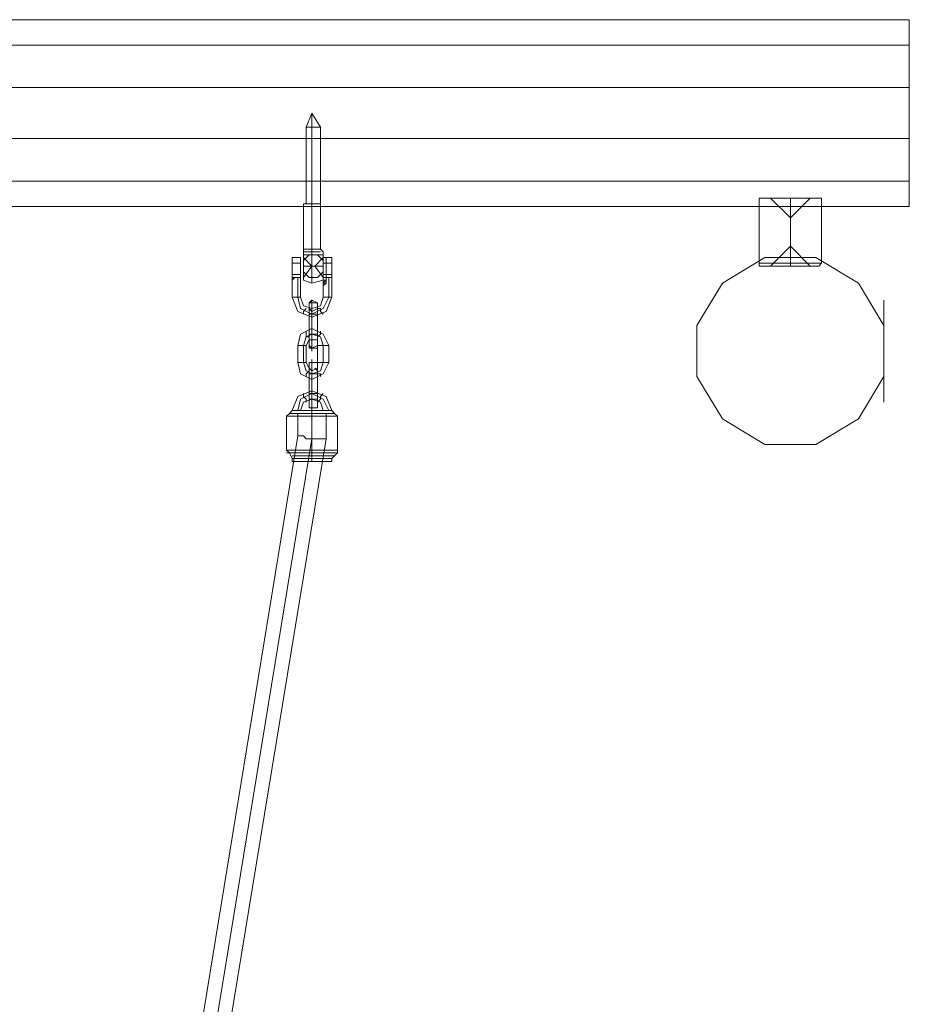
# Model space of a CAD drawing. Units: millimetres. Extents: x -106 to 6115, y -2669 to 8373.
# Drawn here: x 3570 to 4095, y 3559 to 4140 of the extents above; entities that cross this region are included whole.
import ezdxf

# ---------------------------------------------------------------- set-up
doc = ezdxf.new("R2010")
doc.units = ezdxf.units.MM
for name, color, linetype, lineweight in [('beslag', 253, 'Continuous', 9), ('matr', 32, 'Continuous', 9), ('taifun', 251, 'Continuous', 9)]:
    doc.layers.add(name, color=color, linetype=linetype, lineweight=lineweight)

msp = doc.modelspace()

# ---------------------------------------------------------------- linework, layer by layer
at = {"layer": 'beslag', "flags": 128}
for points in [[(3738.82, 4002.91), (3742.16, 4002.91), (3747.17, 4002.91), (3742.16, 4002.91), (3738.82, 4002.91), (3737.15, 4002.91), (3737.15, 4004.58), (3737.15, 4031.3), (3738.82, 4031.3), (3738.82, 4076.39), (3742.16, 4084.74), (3742.16, 4076.39), (3742.16, 4084.74), (3747.17, 4076.39), (3747.17, 4031.3), (3747.17, 4004.58), (3748.84, 4002.91), (3748.84, 4001.24)], [(3745.5, 4076.39), (3742.16, 4076.39), (3740.49, 4076.39), (3738.82, 4076.39), (3740.49, 4076.39), (3742.16, 4076.39), (3745.5, 4076.39), (3747.17, 4076.39)], [(3745.5, 4031.3), (3742.16, 4031.3), (3738.82, 4031.3), (3742.16, 4031.3), (3745.5, 4031.3), (3747.17, 4031.3), (3745.5, 4031.3), (3742.16, 4031.3), (3738.82, 4031.3), (3737.15, 4031.3)], [(3740.49, 4031.3), (3742.16, 4031.3), (3745.5, 4031.3), (3747.17, 4031.3)], [(4007.69, 4034.64), (4014.37, 4034.64), (4024.39, 4034.64), (4032.74, 4034.64), (4039.42, 4034.64), (4042.76, 4034.64), (4039.42, 4034.64), (4032.74, 4034.64), (4024.39, 4034.64), (4014.37, 4034.64), (4007.69, 4034.64), (4006.02, 4034.64), (4006.02, 3996.23), (4006.02, 3994.56)], [(4036.08, 4034.64), (4032.74, 4034.64), (4024.39, 4034.64), (4016.04, 4034.64), (4012.7, 4034.64), (4024.39, 4022.95)], [(4016.04, 4034.64), (4024.39, 4034.64), (4032.74, 4034.64), (4036.08, 4034.64), (4024.39, 4022.95)], [(4041.09, 4034.64), (4042.76, 4034.64), (4042.76, 3996.23), (4041.09, 3994.56)], [(3745.5, 4004.58), (3742.16, 4004.58), (3738.82, 4004.58), (3737.15, 4004.58), (3738.82, 4004.58), (3742.16, 4004.58), (3745.5, 4004.58), (3747.17, 4004.58)], [(3748.84, 3991.22), (3745.5, 3987.88), (3740.49, 3987.88), (3737.15, 3991.22), (3740.49, 3987.88), (3745.5, 3987.88), (3748.84, 3991.22), (3748.84, 3997.9), (3748.84, 4001.24), (3748.84, 3997.9), (3748.84, 3991.22), (3748.84, 3986.21), (3742.16, 3984.54), (3737.15, 3986.21), (3737.15, 3991.22), (3737.15, 3997.9), (3737.15, 4001.24), (3737.15, 3997.9), (3737.15, 3991.22)], [(3748.84, 3987.88), (3743.83, 3994.56), (3748.84, 3994.56), (3742.16, 3994.56), (3742.16, 4001.24)], [(4032.74, 3994.56), (4024.39, 3994.56), (4016.04, 3994.56), (4012.7, 3994.56), (4016.04, 3994.56), (4024.39, 3994.56), (4032.74, 3994.56), (4036.08, 3994.56), (4024.39, 4006.25), (4024.39, 3994.56), (4024.39, 3996.23), (4024.39, 3994.56), (4024.39, 4006.25), (4012.7, 3994.56)], [(3730.47, 3999.57), (3735.48, 3999.57)], [(3737.15, 3994.56), (3742.16, 3994.56), (3737.15, 3999.57)], [(3748.84, 3994.56), (3743.83, 3994.56), (3748.84, 3999.57)], [(3748.84, 3999.57), (3750.51, 3999.57), (3753.85, 3999.57)], [(4039.42, 3996.23), (4032.74, 3996.23), (4024.39, 3996.23), (4014.37, 3996.23), (4007.69, 3996.23), (4006.02, 3996.23), (4007.69, 3996.23), (4014.37, 3996.23), (4024.39, 3996.23), (4032.74, 3996.23), (4039.42, 3996.23), (4042.76, 3996.23)], [(3742.16, 3994.56), (3737.15, 3994.56), (3742.16, 3994.56), (3737.15, 3987.88)], [(3742.16, 3987.88), (3742.16, 3994.56), (3742.16, 3987.88), (3742.16, 3984.54)], [(3750.51, 3986.21), (3750.51, 3989.55), (3753.85, 3989.55), (3753.85, 3986.21)], [(3735.48, 3984.54), (3735.48, 3986.21), (3735.48, 3987.88), (3733.81, 3987.88), (3732.14, 3987.88), (3730.47, 3986.21), (3730.47, 3984.54), (3730.47, 3982.87), (3730.47, 3976.19), (3733.81, 3967.84), (3742.16, 3964.5), (3750.51, 3967.84), (3753.85, 3976.19), (3753.85, 3982.87), (3753.85, 3984.54), (3753.85, 3986.21), (3753.85, 3987.88), (3752.18, 3987.88), (3750.51, 3987.88), (3750.51, 3986.21), (3748.84, 3984.54), (3748.84, 3982.87), (3748.84, 3976.19), (3747.17, 3971.18), (3742.16, 3969.51), (3737.15, 3971.18), (3735.48, 3976.19), (3735.48, 3982.87), (3735.48, 3984.54), (3735.48, 3982.87), (3735.48, 3984.54), (3735.48, 3986.21), (3735.48, 3987.88), (3733.81, 3987.88), (3732.14, 3987.88), (3730.47, 3986.21), (3730.47, 3984.54), (3730.47, 3982.87), (3730.47, 3984.54)], [(3735.48, 3986.21), (3735.48, 3984.54)], [(3735.48, 3984.54), (3735.48, 3986.21)], [(3753.85, 3984.54), (3753.85, 3982.87), (3753.85, 3984.54), (3753.85, 3986.21), (3753.85, 3987.88), (3752.18, 3987.88), (3750.51, 3987.88), (3750.51, 3986.21), (3748.84, 3984.54), (3748.84, 3982.87), (3748.84, 3984.54), (3750.51, 3984.54)], [(3748.84, 3986.21), (3748.84, 3984.54), (3748.84, 3982.87), (3750.51, 3984.54)], [(3748.84, 3984.54), (3748.84, 3986.21)], [(3753.85, 3986.21), (3753.85, 3987.88), (3752.18, 3987.88), (3750.51, 3987.88), (3750.51, 3986.21)], [(3753.85, 3986.21), (3753.85, 3984.54)], [(3753.85, 3984.54), (3753.85, 3986.21)], [(3732.14, 3976.19), (3733.81, 3976.19), (3735.48, 3976.19), (3733.81, 3976.19), (3732.14, 3976.19), (3730.47, 3976.19)], [(4079.5, 3959.49), (4079.5, 3957.82)], [(4079.5, 3957.82), (4079.5, 3959.49)], [(4079.5, 3959.49), (4079.5, 3957.82)], [(4079.5, 3957.82), (4079.5, 3959.49)], [(4079.5, 3959.49), (4079.5, 3957.82)], [(4079.5, 3957.82), (4079.5, 3959.49)], [(4079.5, 3954.48), (4079.5, 3952.81)], [(4079.5, 3952.81), (4079.5, 3954.48)], [(4079.5, 3954.48), (4079.5, 3952.81)], [(4079.5, 3952.81), (4079.5, 3954.48)], [(4079.5, 3952.81), (4079.5, 3954.48)], [(4079.5, 3954.48), (4079.5, 3952.81)], [(4079.5, 3954.48), (4079.5, 3952.81)], [(4079.5, 3952.81), (4079.5, 3954.48)], [(4079.5, 3951.14), (4079.5, 3952.81)], [(4079.5, 3952.81), (4079.5, 3951.14)], [(4079.5, 3952.81), (4079.5, 3951.14)], [(4079.5, 3951.14), (4079.5, 3952.81)], [(4079.5, 3952.81), (4079.5, 3951.14)], [(4079.5, 3951.14), (4079.5, 3952.81)], [(4079.5, 3952.81), (4079.5, 3951.14)], [(4079.5, 3951.14), (4079.5, 3952.81)], [(4079.5, 3951.14), (4079.5, 3952.81)], [(4079.5, 3952.81), (4079.5, 3951.14)], [(4079.5, 3939.45), (4079.5, 3941.12)], [(4079.5, 3941.12), (4079.5, 3939.45)], [(4079.5, 3941.12), (4079.5, 3939.45)], [(4079.5, 3939.45), (4079.5, 3941.12)], [(4079.5, 3932.77), (4079.5, 3934.44)], [(4079.5, 3934.44), (4079.5, 3932.77)], [(4079.5, 3932.77), (4079.5, 3934.44)], [(4079.5, 3934.44), (4079.5, 3932.77)], [(4079.5, 3932.77), (4079.5, 3934.44)], [(4079.5, 3934.44), (4079.5, 3932.77)], [(4079.5, 3931.1), (4079.5, 3932.77)], [(4079.5, 3932.77), (4079.5, 3931.1)], [(4079.5, 3927.76), (4079.5, 3929.43), (4079.5, 3931.1)], [(4079.5, 3931.1), (4079.5, 3929.43), (4079.5, 3927.76)], [(4079.5, 3929.43), (4079.5, 3927.76)], [(4079.5, 3927.76), (4079.5, 3929.43)], [(4079.5, 3922.75), (4079.5, 3924.42)], [(4079.5, 3924.42), (4079.5, 3922.75)], [(4079.5, 3922.75), (4079.5, 3924.42)], [(4079.5, 3924.42), (4079.5, 3922.75)], [(4079.5, 3922.75), (4079.5, 3924.42)], [(4079.5, 3924.42), (4079.5, 3922.75)]]:
    msp.add_lwpolyline(points, dxfattribs=at)
for points in [[(3742.16, 4031.3), (3742.16, 4076.39)], [(3738.82, 4031.3), (3742.16, 4031.3), (3745.5, 4031.3), (3747.17, 4031.3), (3745.5, 4031.3), (3742.16, 4031.3), (3740.49, 4031.3)], [(3742.16, 4031.3), (3742.16, 4004.58)], [(4006.02, 4034.64), (4009.36, 4034.64), (4014.37, 4034.64), (4024.39, 4034.64), (4032.74, 4034.64), (4039.42, 4034.64), (4041.09, 4034.64), (4039.42, 4034.64), (4032.74, 4034.64), (4024.39, 4034.64), (4014.37, 4034.64), (4009.36, 4034.64), (4006.02, 4034.64)], [(4024.39, 4034.64), (4024.39, 3996.23)], [(4024.39, 4034.64), (4024.39, 4022.95)], [(3737.15, 4001.24), (3737.15, 4002.91), (3737.15, 4001.24)], [(3737.15, 4001.24), (3740.49, 4001.24), (3745.5, 4001.24), (3748.84, 4001.24), (3745.5, 4001.24), (3740.49, 4001.24)], [(3737.15, 3997.9), (3740.49, 4001.24), (3745.5, 4001.24), (3748.84, 3997.9), (3745.5, 4001.24), (3740.49, 4001.24)], [(3742.16, 4001.24), (3742.16, 4004.58)], [(3730.47, 3989.55), (3730.47, 3994.56), (3730.47, 3997.9), (3730.47, 3999.57), (3730.47, 3997.9), (3730.47, 3994.56), (3730.47, 3989.55)], [(3730.47, 3989.55), (3730.47, 3994.56), (3730.47, 3997.9), (3730.47, 3999.57), (3730.47, 3997.9), (3730.47, 3994.56), (3730.47, 3989.55)], [(3735.48, 3996.23), (3730.47, 3996.23)], [(3735.48, 3989.55), (3735.48, 3994.56), (3735.48, 3997.9), (3735.48, 3999.57), (3735.48, 3997.9), (3735.48, 3994.56), (3735.48, 3989.55)], [(3735.48, 3989.55), (3735.48, 3994.56), (3735.48, 3997.9), (3735.48, 3999.57), (3735.48, 3997.9), (3735.48, 3994.56), (3735.48, 3989.55)], [(3737.15, 3999.57), (3737.15, 3997.9), (3737.15, 3994.56), (3737.15, 3989.55), (3737.15, 3987.88), (3737.15, 3989.55), (3737.15, 3994.56), (3737.15, 3997.9), (3737.15, 3999.57)], [(3748.84, 3987.88), (3748.84, 3989.55), (3748.84, 3994.56), (3748.84, 3997.9), (3748.84, 3999.57), (3748.84, 3997.9), (3748.84, 3994.56), (3748.84, 3989.55), (3748.84, 3987.88)], [(3748.84, 3989.55), (3748.84, 3994.56), (3748.84, 3997.9), (3748.84, 3999.57), (3748.84, 3997.9), (3748.84, 3994.56), (3748.84, 3989.55)], [(3750.51, 3996.23), (3748.84, 3996.23)], [(3750.51, 3989.55), (3750.51, 3994.56), (3750.51, 3997.9), (3750.51, 3999.57), (3750.51, 3997.9), (3750.51, 3994.56), (3750.51, 3989.55)], [(3753.85, 3996.23), (3750.51, 3996.23)], [(3753.85, 3989.55), (3753.85, 3994.56), (3753.85, 3997.9), (3753.85, 3999.57), (3753.85, 3997.9), (3753.85, 3994.56), (3753.85, 3989.55)], [(3753.85, 3989.55), (3753.85, 3994.56), (3753.85, 3997.9), (3753.85, 3999.57), (3753.85, 3997.9), (3753.85, 3994.56), (3753.85, 3989.55)], [(3730.47, 3984.54), (3730.47, 3986.21), (3730.47, 3984.54), (3730.47, 3986.21), (3730.47, 3989.55), (3730.47, 3986.21), (3730.47, 3984.54), (3730.47, 3982.87)], [(3735.48, 3986.21), (3735.48, 3989.55), (3730.47, 3989.55), (3730.47, 3986.21), (3730.47, 3987.88), (3732.14, 3987.88), (3733.81, 3987.88), (3735.48, 3987.88)], [(3730.47, 3986.21), (3730.47, 3989.55), (3735.48, 3989.55), (3735.48, 3986.21), (3735.48, 3987.88), (3733.81, 3987.88), (3732.14, 3987.88), (3730.47, 3987.88)], [(3735.48, 3986.21), (3735.48, 3989.55)], [(3748.84, 3986.21), (3748.84, 3989.55)], [(3750.51, 3989.55), (3748.84, 3989.55)], [(3753.85, 3986.21), (3753.85, 3987.88), (3752.18, 3987.88), (3750.51, 3987.88), (3750.51, 3986.21), (3750.51, 3989.55), (3753.85, 3989.55)], [(3753.85, 3986.21), (3753.85, 3989.55)], [(4041.09, 3994.56), (4039.42, 3994.56), (4032.74, 3994.56), (4024.39, 3994.56), (4014.37, 3994.56), (4009.36, 3994.56), (4006.02, 3994.56), (4009.36, 3994.56), (4014.37, 3994.56), (4024.39, 3994.56), (4032.74, 3994.56), (4039.42, 3994.56), (4041.09, 3994.56)], [(3730.47, 3987.88), (3735.48, 3987.88)], [(3733.81, 3976.19), (3733.81, 3987.88)], [(3735.48, 3986.21), (3735.48, 3984.54)], [(3735.48, 3984.54), (3735.48, 3982.87)], [(3748.84, 3987.88), (3750.51, 3987.88)], [(3748.84, 3986.21), (3750.51, 3986.21)], [(3750.51, 3986.21), (3748.84, 3986.21)], [(3750.51, 3984.54), (3748.84, 3984.54)], [(3753.85, 3987.88), (3750.51, 3987.88)], [(3750.51, 3986.21), (3750.51, 3984.54)], [(3752.18, 3987.88), (3752.18, 3976.19)], [(3753.85, 3984.54), (3753.85, 3986.21)], [(3753.85, 3984.54), (3753.85, 3982.87)], [(3752.18, 3976.19), (3748.84, 3969.51), (3742.16, 3966.17), (3735.48, 3969.51), (3733.81, 3976.19), (3735.48, 3969.51), (3742.16, 3966.17), (3748.84, 3969.51)], [(3740.49, 3971.18), (3740.49, 3972.85), (3742.16, 3974.52), (3745.5, 3972.85), (3745.5, 3971.18), (3745.5, 3969.51), (3742.16, 3967.84), (3740.49, 3969.51), (3740.49, 3971.18)], [(3745.5, 3971.18), (3745.5, 3969.51), (3742.16, 3967.84), (3740.49, 3969.51), (3740.49, 3971.18), (3740.49, 3972.85), (3742.16, 3972.85), (3745.5, 3972.85), (3745.5, 3971.18)], [(3742.16, 3966.17), (3742.16, 3972.85), (3742.16, 3974.52), (3742.16, 3972.85), (3742.16, 3966.17)], [(3753.85, 3976.19), (3752.18, 3976.19), (3750.51, 3976.19), (3748.84, 3976.19), (3750.51, 3976.19), (3752.18, 3976.19)], [(4079.5, 3972.85), (4079.5, 3974.52)], [(4079.5, 3974.52), (4079.5, 3916.07)], [(4079.5, 3974.52), (4079.5, 3972.85)], [(4079.5, 3916.07), (4079.5, 3944.46), (4079.5, 3974.52), (4079.5, 3944.46)], [(4079.5, 3972.85), (4079.5, 3916.07)], [(4079.5, 3972.85), (4079.5, 3916.07)], [(3738.82, 3969.51), (3737.15, 3967.84), (3737.15, 3966.17), (3737.15, 3967.84)], [(3740.49, 3966.17), (3740.49, 3969.51), (3740.49, 3971.18), (3740.49, 3969.51), (3740.49, 3966.17)], [(3745.5, 3966.17), (3743.83, 3966.17), (3742.16, 3966.17), (3740.49, 3966.17), (3742.16, 3966.17), (3743.83, 3966.17), (3745.5, 3966.17)], [(3740.49, 3966.17), (3742.16, 3966.17), (3743.83, 3966.17), (3745.5, 3966.17), (3743.83, 3966.17), (3742.16, 3966.17), (3740.49, 3966.17)], [(3740.49, 3954.48), (3740.49, 3966.17)], [(3742.16, 3966.17), (3742.16, 3967.84), (3742.16, 3969.51), (3742.16, 3967.84), (3742.16, 3966.17)], [(3742.16, 3966.17), (3742.16, 3954.48)], [(3742.16, 3954.48), (3742.16, 3966.17)], [(3745.5, 3966.17), (3745.5, 3969.51), (3745.5, 3971.18), (3745.5, 3969.51), (3745.5, 3966.17)], [(3745.5, 3969.51), (3747.17, 3969.51), (3747.17, 3967.84), (3748.84, 3966.17), (3747.17, 3967.84), (3747.17, 3969.51)], [(3745.5, 3954.48), (3745.5, 3966.17)], [(4079.5, 3971.18), (4079.5, 3969.51)], [(4079.5, 3971.18), (4079.5, 3969.51)], [(4079.5, 3969.51), (4079.5, 3971.18)], [(4079.5, 3971.18), (4079.5, 3969.51)], [(4079.5, 3971.18), (4079.5, 3969.51)], [(4079.5, 3971.18), (4079.5, 3969.51), (4079.5, 3971.18)], [(4079.5, 3967.84), (4079.5, 3969.51)], [(4079.5, 3969.51), (4079.5, 3967.84)], [(4079.5, 3969.51), (4079.5, 3967.84)], [(4079.5, 3967.84), (4079.5, 3969.51)], [(4079.5, 3969.51), (4079.5, 3967.84)], [(4079.5, 3969.51), (4079.5, 3967.84)], [(4079.5, 3967.84), (4079.5, 3966.17)], [(4079.5, 3966.17), (4079.5, 3967.84)], [(4079.5, 3966.17), (4079.5, 3964.5), (4079.5, 3966.17)], [(4079.5, 3966.17), (4079.5, 3964.5)], [(4079.5, 3966.17), (4079.5, 3964.5)], [(4079.5, 3964.5), (4079.5, 3966.17)], [(4079.5, 3964.5), (4079.5, 3966.17)], [(4079.5, 3966.17), (4079.5, 3964.5)], [(4079.5, 3964.5), (4079.5, 3966.17)], [(4079.5, 3966.17), (4079.5, 3964.5), (4079.5, 3966.17)], [(4079.5, 3964.5), (4079.5, 3962.83), (4079.5, 3964.5)], [(4079.5, 3964.5), (4079.5, 3962.83), (4079.5, 3961.16), (4079.5, 3962.83)], [(4079.5, 3964.5), (4079.5, 3962.83)], [(4079.5, 3964.5), (4079.5, 3962.83)], [(4079.5, 3964.5), (4079.5, 3962.83)], [(4079.5, 3962.83), (4079.5, 3964.5), (4079.5, 3962.83)], [(4079.5, 3962.83), (4079.5, 3961.16)], [(4079.5, 3961.16), (4079.5, 3962.83)], [(4079.5, 3961.16), (4079.5, 3962.83)], [(4079.5, 3959.49), (4079.5, 3961.16)], [(4079.5, 3961.16), (4079.5, 3959.49)], [(4079.5, 3961.16), (4079.5, 3959.49)], [(4079.5, 3959.49), (4079.5, 3961.16)], [(4079.5, 3961.16), (4079.5, 3959.49)], [(4079.5, 3959.49), (4079.5, 3961.16)], [(4079.5, 3959.49), (4079.5, 3961.16), (4079.5, 3959.49)], [(4079.5, 3959.49), (4079.5, 3961.16), (4079.5, 3959.49)], [(3733.81, 3947.8), (3735.48, 3954.48), (3742.16, 3957.82), (3748.84, 3954.48), (3752.18, 3947.8), (3752.18, 3937.78), (3748.84, 3931.1), (3742.16, 3927.76), (3735.48, 3931.1), (3733.81, 3937.78)], [(3748.84, 3947.8), (3747.17, 3952.81), (3742.16, 3954.48), (3738.82, 3952.81), (3737.15, 3947.8), (3738.82, 3952.81), (3742.16, 3954.48), (3747.17, 3952.81)], [(3740.49, 3951.14), (3740.49, 3952.81), (3738.82, 3952.81), (3738.82, 3954.48), (3738.82, 3956.15), (3738.82, 3954.48), (3738.82, 3952.81), (3740.49, 3952.81), (3740.49, 3951.14)], [(3740.49, 3954.48), (3742.16, 3954.48), (3743.83, 3954.48), (3745.5, 3954.48), (3743.83, 3954.48), (3742.16, 3954.48), (3740.49, 3954.48)], [(3745.5, 3954.48), (3743.83, 3954.48), (3742.16, 3954.48), (3740.49, 3954.48), (3742.16, 3954.48), (3743.83, 3954.48), (3745.5, 3954.48)], [(3740.49, 3954.48), (3740.49, 3949.47), (3740.49, 3947.8), (3740.49, 3949.47), (3740.49, 3954.48)], [(3742.16, 3954.48), (3742.16, 3947.8), (3742.16, 3944.46), (3742.16, 3947.8), (3742.16, 3954.48)], [(3742.16, 3954.48), (3742.16, 3952.81), (3742.16, 3951.14), (3742.16, 3954.48)], [(3743.83, 3951.14), (3745.5, 3951.14), (3745.5, 3952.81), (3747.17, 3954.48), (3747.17, 3956.15), (3747.17, 3954.48), (3745.5, 3952.81), (3745.5, 3951.14), (3743.83, 3951.14)], [(3745.5, 3954.48), (3745.5, 3949.47), (3745.5, 3947.8), (3745.5, 3949.47), (3745.5, 3954.48)], [(4079.5, 3959.49), (4079.5, 3957.82)], [(4079.5, 3959.49), (4079.5, 3957.82)], [(4079.5, 3957.82), (4079.5, 3959.49), (4079.5, 3957.82)], [(4079.5, 3957.82), (4079.5, 3959.49)], [(4079.5, 3957.82), (4079.5, 3959.49)], [(4079.5, 3956.15), (4079.5, 3957.82)], [(4079.5, 3956.15), (4079.5, 3957.82)], [(4079.5, 3957.82), (4079.5, 3956.15)], [(4079.5, 3956.15), (4079.5, 3957.82)], [(4079.5, 3956.15), (4079.5, 3957.82)], [(4079.5, 3956.15), (4079.5, 3957.82)], [(4079.5, 3956.15), (4079.5, 3957.82), (4079.5, 3956.15)], [(4079.5, 3956.15), (4079.5, 3957.82)], [(4079.5, 3954.48), (4079.5, 3956.15), (4079.5, 3954.48)], [(4079.5, 3954.48), (4079.5, 3956.15)], [(4079.5, 3954.48), (4079.5, 3956.15)], [(4079.5, 3954.48), (4079.5, 3956.15)], [(4079.5, 3954.48), (4079.5, 3956.15)], [(4079.5, 3954.48), (4079.5, 3956.15)], [(4079.5, 3952.81), (4079.5, 3954.48)], [(4079.5, 3954.48), (4079.5, 3952.81)], [(4079.5, 3954.48), (4079.5, 3952.81)], [(4079.5, 3952.81), (4079.5, 3954.48)], [(4079.5, 3954.48), (4079.5, 3952.81)], [(4079.5, 3954.48), (4079.5, 3952.81)], [(4079.5, 3952.81), (4079.5, 3954.48)], [(4079.5, 3954.48), (4079.5, 3952.81)], [(3738.82, 3947.8), (3740.49, 3951.14), (3742.16, 3951.14), (3745.5, 3951.14), (3745.5, 3947.8), (3745.5, 3937.78), (3745.5, 3934.44), (3742.16, 3932.77), (3740.49, 3934.44), (3738.82, 3937.78)], [(3740.49, 3949.47), (3740.49, 3947.8), (3742.16, 3946.13), (3745.5, 3947.8), (3745.5, 3949.47), (3745.5, 3951.14), (3742.16, 3951.14), (3740.49, 3951.14), (3740.49, 3949.47)], [(3745.5, 3949.47), (3745.5, 3951.14), (3742.16, 3951.14), (3740.49, 3951.14), (3740.49, 3949.47), (3740.49, 3946.13), (3742.16, 3946.13), (3745.5, 3946.13), (3745.5, 3949.47)], [(4079.5, 3952.81), (4079.5, 3951.14)], [(4079.5, 3952.81), (4079.5, 3951.14)], [(4079.5, 3952.81), (4079.5, 3951.14)], [(4079.5, 3951.14), (4079.5, 3952.81), (4079.5, 3951.14)], [(4079.5, 3952.81), (4079.5, 3951.14)], [(4079.5, 3949.47), (4079.5, 3951.14)], [(4079.5, 3951.14), (4079.5, 3949.47)], [(4079.5, 3951.14), (4079.5, 3949.47)], [(4079.5, 3951.14), (4079.5, 3949.47)], [(4079.5, 3949.47), (4079.5, 3951.14)], [(4079.5, 3949.47), (4079.5, 3951.14)], [(4079.5, 3951.14), (4079.5, 3949.47), (4079.5, 3951.14)], [(4079.5, 3951.14), (4079.5, 3949.47)], [(4079.5, 3947.8), (4079.5, 3949.47), (4079.5, 3947.8)], [(4079.5, 3949.47), (4079.5, 3947.8)], [(4079.5, 3947.8), (4079.5, 3949.47)], [(4079.5, 3947.8), (4079.5, 3949.47)], [(4079.5, 3947.8), (4079.5, 3949.47)], [(4079.5, 3947.8), (4079.5, 3949.47)], [(4079.5, 3947.8), (4079.5, 3949.47)], [(4079.5, 3947.8), (4079.5, 3949.47), (4079.5, 3947.8), (4079.5, 3949.47)], [(4079.5, 3947.8), (4079.5, 3949.47), (4079.5, 3947.8)], [(3733.81, 3947.8), (3735.48, 3947.8), (3737.15, 3947.8), (3738.82, 3947.8), (3737.15, 3947.8), (3735.48, 3947.8), (3733.81, 3947.8)], [(3737.15, 3947.8), (3737.15, 3937.78)], [(3752.18, 3947.8), (3750.51, 3947.8), (3748.84, 3947.8), (3747.17, 3947.8), (3745.5, 3947.8), (3747.17, 3947.8), (3748.84, 3947.8), (3750.51, 3947.8), (3752.18, 3947.8)], [(3748.84, 3937.78), (3748.84, 3947.8)], [(4079.5, 3946.13), (4079.5, 3947.8), (4079.5, 3946.13)], [(4079.5, 3946.13), (4079.5, 3947.8)], [(4079.5, 3947.8), (4079.5, 3946.13)], [(4079.5, 3946.13), (4079.5, 3947.8)], [(4079.5, 3946.13), (4079.5, 3947.8)], [(4079.5, 3947.8), (4079.5, 3946.13)], [(4079.5, 3946.13), (4079.5, 3947.8), (4079.5, 3946.13)], [(4079.5, 3946.13), (4079.5, 3947.8)], [(4079.5, 3947.8), (4079.5, 3946.13)], [(4079.5, 3946.13), (4079.5, 3947.8)], [(4079.5, 3939.45), (4079.5, 3941.12), (4079.5, 3942.79), (4079.5, 3941.12), (4079.5, 3939.45)], [(4079.5, 3941.12), (4079.5, 3942.79)], [(4079.5, 3941.12), (4079.5, 3942.79)], [(4079.5, 3941.12), (4079.5, 3942.79)], [(4079.5, 3941.12), (4079.5, 3942.79)], [(4079.5, 3942.79), (4079.5, 3941.12)], [(3733.81, 3937.78), (3735.48, 3937.78), (3737.15, 3937.78), (3738.82, 3937.78), (3737.15, 3937.78), (3735.48, 3937.78), (3733.81, 3937.78)], [(3737.15, 3937.78), (3738.82, 3932.77), (3742.16, 3931.1), (3747.17, 3932.77), (3748.84, 3937.78), (3747.17, 3932.77), (3742.16, 3931.1), (3738.82, 3932.77)], [(3745.5, 3936.11), (3745.5, 3934.44), (3742.16, 3932.77), (3740.49, 3934.44), (3740.49, 3936.11), (3740.49, 3937.78), (3742.16, 3937.78), (3745.5, 3937.78), (3745.5, 3936.11)], [(3740.49, 3936.11), (3740.49, 3937.78), (3742.16, 3937.78), (3745.5, 3937.78), (3745.5, 3936.11), (3745.5, 3934.44), (3742.16, 3932.77), (3740.49, 3934.44), (3740.49, 3936.11)], [(3742.16, 3931.1), (3742.16, 3937.78), (3742.16, 3939.45), (3742.16, 3937.78), (3742.16, 3931.1)], [(3752.18, 3937.78), (3750.51, 3937.78), (3748.84, 3937.78), (3747.17, 3937.78), (3745.5, 3937.78), (3747.17, 3937.78), (3748.84, 3937.78), (3750.51, 3937.78), (3752.18, 3937.78)], [(4079.5, 3941.12), (4079.5, 3939.45)], [(4079.5, 3939.45), (4079.5, 3941.12), (4079.5, 3939.45)], [(4079.5, 3941.12), (4079.5, 3939.45)], [(4079.5, 3937.78), (4079.5, 3939.45), (4079.5, 3937.78), (4079.5, 3936.11), (4079.5, 3934.44), (4079.5, 3936.11)], [(4079.5, 3937.78), (4079.5, 3939.45)], [(4079.5, 3937.78), (4079.5, 3939.45)], [(4079.5, 3936.11), (4079.5, 3937.78), (4079.5, 3939.45), (4079.5, 3937.78), (4079.5, 3936.11), (4079.5, 3934.44)], [(3740.49, 3934.44), (3740.49, 3932.77), (3738.82, 3931.1), (3738.82, 3929.43), (3738.82, 3931.1), (3740.49, 3932.77), (3740.49, 3934.44)], [(3740.49, 3931.1), (3740.49, 3934.44), (3740.49, 3936.11), (3740.49, 3934.44), (3740.49, 3931.1)], [(3745.5, 3931.1), (3743.83, 3931.1), (3742.16, 3931.1), (3740.49, 3931.1), (3742.16, 3931.1), (3743.83, 3931.1), (3745.5, 3931.1)], [(3740.49, 3931.1), (3742.16, 3931.1), (3743.83, 3931.1), (3745.5, 3931.1), (3743.83, 3931.1), (3742.16, 3931.1), (3740.49, 3931.1)], [(3740.49, 3919.41), (3740.49, 3931.1)], [(3742.16, 3931.1), (3742.16, 3932.77), (3742.16, 3934.44), (3742.16, 3932.77), (3742.16, 3931.1)], [(3742.16, 3931.1), (3742.16, 3919.41)], [(3742.16, 3919.41), (3742.16, 3931.1)], [(3743.83, 3934.44), (3745.5, 3932.77), (3745.5, 3931.1), (3747.17, 3931.1), (3747.17, 3929.43), (3747.17, 3931.1), (3745.5, 3931.1), (3745.5, 3932.77), (3743.83, 3934.44)], [(3745.5, 3931.1), (3745.5, 3934.44), (3745.5, 3936.11), (3745.5, 3934.44), (3745.5, 3931.1)], [(3745.5, 3919.41), (3745.5, 3931.1)], [(4079.5, 3934.44), (4079.5, 3936.11)], [(4079.5, 3934.44), (4079.5, 3936.11)], [(4079.5, 3934.44), (4079.5, 3932.77)], [(4079.5, 3932.77), (4079.5, 3934.44), (4079.5, 3932.77), (4079.5, 3931.1)], [(4079.5, 3934.44), (4079.5, 3932.77), (4079.5, 3934.44)], [(4079.5, 3932.77), (4079.5, 3934.44)], [(4079.5, 3932.77), (4079.5, 3934.44)], [(4079.5, 3932.77), (4079.5, 3931.1)], [(4079.5, 3932.77), (4079.5, 3931.1)], [(4079.5, 3931.1), (4079.5, 3932.77)], [(4079.5, 3932.77), (4079.5, 3931.1)], [(4079.5, 3929.43), (4079.5, 3931.1)], [(4079.5, 3929.43), (4079.5, 3931.1)], [(4079.5, 3929.43), (4079.5, 3931.1)], [(4079.5, 3929.43), (4079.5, 3927.76)], [(4079.5, 3929.43), (4079.5, 3927.76)], [(4079.5, 3927.76), (4079.5, 3929.43)], [(4079.5, 3927.76), (4079.5, 3929.43)], [(4079.5, 3927.76), (4079.5, 3926.09)], [(4079.5, 3927.76), (4079.5, 3926.09), (4079.5, 3927.76)], [(4079.5, 3927.76), (4079.5, 3926.09)], [(4079.5, 3927.76), (4079.5, 3926.09)], [(4079.5, 3927.76), (4079.5, 3926.09)], [(4079.5, 3927.76), (4079.5, 3926.09)], [(4079.5, 3927.76), (4079.5, 3926.09)], [(4079.5, 3927.76), (4079.5, 3926.09)], [(4079.5, 3924.42), (4079.5, 3926.09), (4079.5, 3924.42)], [(4079.5, 3924.42), (4079.5, 3926.09)], [(4079.5, 3926.09), (4079.5, 3924.42)], [(4079.5, 3926.09), (4079.5, 3924.42)], [(3740.49, 3919.41), (3742.16, 3919.41), (3743.83, 3919.41), (3745.5, 3919.41), (3743.83, 3919.41), (3742.16, 3919.41), (3740.49, 3919.41)], [(3745.5, 3919.41), (3743.83, 3919.41), (3742.16, 3919.41), (3740.49, 3919.41), (3742.16, 3919.41), (3743.83, 3919.41), (3745.5, 3919.41)], [(3740.49, 3919.41), (3740.49, 3914.4), (3740.49, 3912.73), (3740.49, 3914.4), (3740.49, 3919.41)], [(3742.16, 3919.41), (3742.16, 3912.73), (3742.16, 3909.39), (3742.16, 3912.73), (3742.16, 3919.41)], [(3742.16, 3919.41), (3742.16, 3916.07), (3742.16, 3919.41)], [(3745.5, 3919.41), (3745.5, 3914.4), (3745.5, 3912.73), (3745.5, 3914.4), (3745.5, 3919.41)], [(4079.5, 3921.08), (4079.5, 3922.75), (4079.5, 3924.42), (4079.5, 3922.75)], [(4079.5, 3922.75), (4079.5, 3924.42)], [(4079.5, 3924.42), (4079.5, 3922.75)], [(4079.5, 3921.08), (4079.5, 3922.75)], [(4079.5, 3922.75), (4079.5, 3921.08)], [(4079.5, 3922.75), (4079.5, 3921.08)], [(4079.5, 3921.08), (4079.5, 3922.75), (4079.5, 3921.08)], [(4079.5, 3921.08), (4079.5, 3922.75)], [(4079.5, 3921.08), (4079.5, 3922.75)], [(4079.5, 3921.08), (4079.5, 3922.75)], [(4079.5, 3919.41), (4079.5, 3917.74)], [(4079.5, 3919.41), (4079.5, 3917.74)], [(3740.49, 3914.4), (3740.49, 3911.06), (3742.16, 3911.06), (3745.5, 3911.06), (3745.5, 3914.4), (3745.5, 3916.07), (3742.16, 3916.07), (3740.49, 3916.07), (3740.49, 3914.4)], [(3745.5, 3914.4), (3745.5, 3916.07), (3742.16, 3916.07), (3740.49, 3916.07), (3740.49, 3914.4), (3740.49, 3911.06), (3742.16, 3911.06), (3745.5, 3911.06), (3745.5, 3914.4)], [(4079.5, 3916.07), (4079.5, 3914.4)], [(4079.5, 3916.07), (4079.5, 3914.4)]]:
    msp.add_lwpolyline(points, close=True, dxfattribs=at)
at = {"layer": 'matr', "flags": 128}
for points in [[(4094.53, 4139.85), (4094.53, 4124.82), (1995.34, 4124.82), (1995.34, 4139.85)], [(4094.53, 4139.85), (4094.53, 4124.82), (4094.53, 4099.77), (1995.34, 4099.77), (1995.34, 4124.82), (1995.34, 4139.85)], [(4094.53, 4099.77), (4094.53, 4124.82), (1995.34, 4124.82), (1995.34, 4099.77), (1995.34, 4069.71), (4094.53, 4069.71)], [(1995.34, 4069.71), (1995.34, 4099.77), (4094.53, 4099.77), (4094.53, 4069.71), (4094.53, 4044.66), (1995.34, 4044.66)], [(4094.53, 4044.66), (1995.34, 4044.66), (1995.34, 4069.71), (4094.53, 4069.71), (4094.53, 4044.66)], [(4094.53, 4029.63), (1995.34, 4029.63), (1995.34, 4044.66), (1995.34, 4029.63)], [(4094.53, 4029.63), (4094.53, 4044.66)], [(3984.31, 3984.54), (4009.36, 3999.57)], [(3984.31, 3984.54), (4009.36, 3999.57)], [(4009.36, 3999.57), (4039.42, 3999.57)], [(4009.36, 3999.57), (4039.42, 3999.57)], [(4064.47, 3984.54), (4039.42, 3999.57), (4064.47, 3984.54)], [(4064.47, 3984.54), (4039.42, 3999.57), (4064.47, 3984.54)], [(3984.31, 3984.54), (3969.28, 3959.49), (3984.31, 3984.54)], [(3984.31, 3984.54), (3969.28, 3959.49), (3984.31, 3984.54)], [(4064.47, 3984.54), (4079.5, 3959.49)], [(4064.47, 3984.54), (4079.5, 3959.49)], [(3969.28, 3929.43), (3969.28, 3959.49)], [(3969.28, 3929.43), (3969.28, 3959.49)], [(4079.5, 3959.49), (4079.5, 3929.43)], [(4079.5, 3959.49), (4079.5, 3929.43)], [(3984.31, 3904.38), (4009.36, 3889.35), (3984.31, 3904.38), (3969.28, 3929.43)], [(3984.31, 3904.38), (4009.36, 3889.35), (3984.31, 3904.38), (3969.28, 3929.43)], [(4079.5, 3929.43), (4064.47, 3904.38)], [(4079.5, 3929.43), (4064.47, 3904.38)], [(4064.47, 3904.38), (4039.42, 3889.35)], [(4064.47, 3904.38), (4039.42, 3889.35)], [(4009.36, 3889.35), (4039.42, 3889.35), (4009.36, 3889.35)], [(4009.36, 3889.35), (4039.42, 3889.35), (4009.36, 3889.35)]]:
    msp.add_lwpolyline(points, close=True, dxfattribs=at)
at = {"layer": 'taifun', "flags": 128}
for points in [[(3730.47, 3906.05), (3735.48, 3906.05), (3742.16, 3906.05), (3750.51, 3906.05), (3755.52, 3906.05), (3757.19, 3906.05), (3755.52, 3906.05), (3750.51, 3906.05), (3742.16, 3906.05), (3735.48, 3906.05), (3730.47, 3906.05), (3727.13, 3906.05), (3728.8, 3907.72), (3730.47, 3909.39), (3733.81, 3917.74), (3742.16, 3921.08), (3750.51, 3917.74), (3753.85, 3909.39), (3755.52, 3907.72)], [(3738.82, 3916.07), (3737.15, 3917.74), (3737.15, 3919.41), (3737.15, 3917.74), (3738.82, 3916.07), (3738.82, 3914.4)], [(3747.17, 3916.07), (3747.17, 3917.74), (3748.84, 3919.41), (3747.17, 3917.74), (3747.17, 3916.07), (3745.5, 3914.4)], [(3748.84, 3909.39), (3750.51, 3909.39), (3752.18, 3909.39), (3753.85, 3909.39), (3752.18, 3909.39), (3750.51, 3909.39), (3748.84, 3909.39), (3747.17, 3914.4), (3742.16, 3916.07), (3737.15, 3914.4), (3735.48, 3909.39), (3733.81, 3909.39), (3732.14, 3909.39)], [(3591.86, 2728.7), (3591.86, 3107.79), (3591.86, 3124.49), (3591.86, 3152.88), (3677.03, 3478.53), (3677.03, 3503.58), (3677.03, 3520.28), (3677.03, 3547), (3733.81, 3894.36), (3733.81, 3907.72), (3737.15, 3907.72), (3742.16, 3907.72), (3748.84, 3907.72)], [(3737.15, 1928.77), (3742.16, 1928.77), (3748.84, 1928.77), (3750.51, 1928.77), (3750.51, 1943.8), (3693.73, 2289.49), (3693.73, 2359.63), (3608.56, 2686.95), (3608.56, 3149.54), (3693.73, 3476.86), (3693.73, 3547), (3750.51, 3892.69), (3750.51, 3907.72), (3748.84, 3907.72), (3742.16, 3907.72), (3737.15, 3907.72), (3733.81, 3907.72)], [(3753.85, 3907.72), (3748.84, 3907.72), (3742.16, 3907.72), (3735.48, 3907.72), (3730.47, 3907.72), (3728.8, 3907.72), (3730.47, 3907.72), (3735.48, 3907.72), (3742.16, 3907.72), (3748.84, 3907.72), (3753.85, 3907.72), (3755.52, 3907.72), (3757.19, 3906.05), (3757.19, 3886.01)], [(3733.81, 3909.39), (3742.16, 3909.39), (3750.51, 3909.39), (3753.85, 3909.39), (3750.51, 3909.39), (3742.16, 3909.39), (3733.81, 3909.39), (3730.47, 3909.39), (3732.14, 3909.39), (3733.81, 3909.39), (3735.48, 3909.39)], [(3732.14, 3907.72), (3735.48, 3907.72), (3742.16, 3907.72), (3748.84, 3907.72), (3753.85, 3907.72), (3755.52, 3907.72), (3753.85, 3907.72), (3748.84, 3907.72), (3742.16, 3907.72), (3735.48, 3907.72), (3732.14, 3907.72), (3730.47, 3907.72)], [(3742.16, 3909.39), (3743.83, 3909.39)], [(3728.8, 3906.05), (3735.48, 3906.05), (3742.16, 3906.05), (3750.51, 3906.05), (3755.52, 3906.05), (3757.19, 3906.05), (3755.52, 3906.05), (3750.51, 3906.05), (3742.16, 3906.05), (3735.48, 3906.05), (3728.8, 3906.05), (3727.13, 3906.05), (3727.13, 3886.01), (3728.8, 3886.01), (3735.48, 3886.01), (3742.16, 3886.01), (3750.51, 3886.01), (3755.52, 3886.01), (3757.19, 3886.01), (3757.19, 3884.34), (3755.52, 3884.34), (3750.51, 3884.34), (3742.16, 3884.34), (3735.48, 3884.34), (3730.47, 3884.34), (3727.13, 3884.34)], [(3735.48, 3894.36), (3737.15, 3894.36), (3738.82, 3892.69), (3740.49, 3892.69), (3742.16, 3892.69), (3740.49, 3892.69), (3738.82, 3892.69), (3737.15, 3894.36), (3735.48, 3894.36), (3733.81, 3894.36)], [(3755.52, 3886.01), (3750.51, 3886.01), (3742.16, 3886.01), (3735.48, 3886.01), (3728.8, 3886.01), (3727.13, 3886.01), (3728.8, 3884.34), (3730.47, 3881), (3730.47, 3879.33), (3733.81, 3879.33), (3742.16, 3879.33), (3750.51, 3879.33), (3753.85, 3879.33)], [(3757.19, 3884.34), (3753.85, 3884.34), (3748.84, 3884.34), (3742.16, 3884.34), (3735.48, 3884.34), (3730.47, 3884.34), (3728.8, 3884.34)], [(3732.14, 3882.67), (3737.15, 3882.67), (3742.16, 3882.67), (3748.84, 3882.67), (3753.85, 3882.67), (3755.52, 3882.67), (3753.85, 3882.67), (3748.84, 3882.67), (3742.16, 3882.67), (3737.15, 3882.67), (3732.14, 3882.67), (3730.47, 3882.67)], [(3733.81, 3881), (3742.16, 3881), (3750.51, 3881), (3753.85, 3881), (3750.51, 3881), (3742.16, 3881), (3733.81, 3881), (3730.47, 3881)], [(3757.19, 3884.34), (3753.85, 3881), (3753.85, 3879.33), (3750.51, 3879.33), (3742.16, 3879.33), (3733.81, 3879.33)]]:
    msp.add_lwpolyline(points, dxfattribs=at)
for points in [[(3752.18, 3909.39), (3748.84, 3916.07), (3742.16, 3919.41), (3735.48, 3916.07), (3733.81, 3909.39), (3735.48, 3916.07), (3742.16, 3919.41), (3748.84, 3916.07)], [(3753.85, 3909.39), (3750.51, 3909.39), (3742.16, 3909.39), (3733.81, 3909.39), (3730.47, 3909.39), (3733.81, 3909.39), (3742.16, 3909.39), (3750.51, 3909.39), (3753.85, 3909.39)], [(3742.16, 3909.39), (3743.83, 3909.39)], [(3742.16, 3907.72), (3742.16, 3909.39)], [(3742.16, 3909.39), (3743.83, 3909.39)], [(3742.16, 3909.39), (3743.83, 3909.39)], [(3742.16, 3892.69), (3742.16, 3907.72)], [(3742.16, 3907.72), (3742.16, 3906.05)], [(3742.16, 3906.05), (3742.16, 3886.01)], [(3685.38, 3547), (3742.16, 3892.69)], [(3750.51, 3892.69), (3748.84, 3892.69), (3747.17, 3892.69), (3745.5, 3892.69), (3743.83, 3892.69), (3742.16, 3892.69), (3743.83, 3892.69), (3745.5, 3892.69), (3747.17, 3892.69), (3748.84, 3892.69)], [(3742.16, 3886.01), (3742.16, 3884.34)], [(3757.19, 3884.34), (3755.52, 3884.34), (3750.51, 3884.34), (3742.16, 3884.34), (3735.48, 3884.34), (3730.47, 3884.34), (3735.48, 3884.34), (3742.16, 3884.34), (3748.84, 3884.34), (3753.85, 3884.34)], [(3742.16, 3881), (3742.16, 3884.34)], [(3742.16, 3879.33), (3742.16, 3881)]]:
    msp.add_lwpolyline(points, close=True, dxfattribs=at)

doc.saveas('drawing.dxf')
